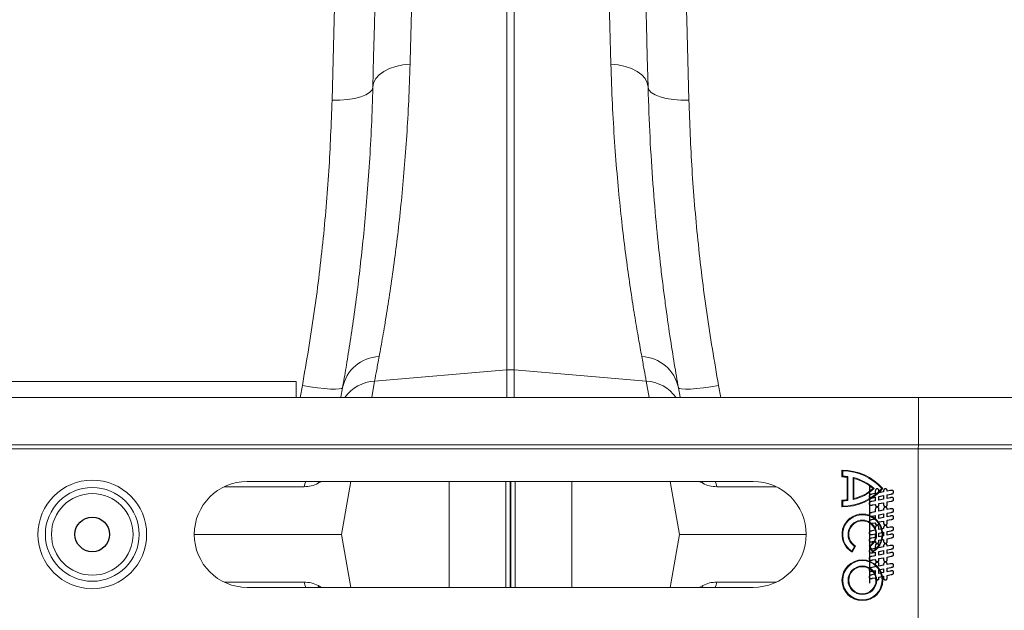
# Model space of a CAD drawing. Units: millimetres. Extents: x 13 to 203, y 13 to 269.
# Drawn here: x 138 to 148, y 194 to 199 of the extents above; entities that cross this region are included whole.
import ezdxf

# ---------------------------------------------------------------- set-up
doc = ezdxf.new("R2010")
doc.units = ezdxf.units.MM
doc.linetypes.add('CENTERX2', pattern=[20.32, 12.7, -2.54, 2.54, -2.54])

msp = doc.modelspace()

# ---------------------------------------------------------------- linework, layer by layer
at = {"color": 7, "linetype": 'Continuous', "lineweight": 15}
for p, q in [((142.80829519, 195.91630347), (142.80829519, 200.14733828)), ((142.87802071, 200.14733828), (142.87802071, 195.91630347)), ((141.51158661, 195.80622591), (142.80829519, 195.91630347)), ((144.17472929, 195.80622591), (142.87802071, 195.91630347)), ((136.74315781, 195.80166407), (140.74315876, 195.80166407)), ((140.74315876, 195.80166407), (140.74315876, 195.64547382)), ((146.84315771, 195.64547382), (106.65991992, 195.64547382)), ((146.84315771, 195.181664), (146.84315771, 195.64547382)), ((187.02639431, 195.64547382), (146.84315771, 195.64547382)), ((146.84176058, 195.141664), (106.65852279, 195.141664)), ((146.84315771, 195.181664), (106.65991992, 195.181664)), ((146.84176058, 195.141664), (146.84315771, 195.181664)), ((187.02499718, 195.141664), (146.84176058, 195.141664)), ((146.84176058, 195.141664), (146.84176058, 193.46166402)), ((187.02639431, 195.181664), (146.84315771, 195.181664)), ((146.09319538, 194.93224248), (146.093193, 194.86557577)), ((146.1002478, 194.92514167), (146.09319538, 194.93224248)), ((146.1002478, 194.92514167), (146.10024542, 194.87257592)), ((145.2231583, 194.82166402), (140.26315779, 194.82166402)), ((141.27855152, 194.82166402), (141.18686051, 194.30166401)), ((142.83919186, 194.82166402), (142.83919186, 193.781664)), ((142.84712404, 194.82166402), (142.84712404, 193.781664)), ((144.40776676, 194.82166402), (144.4994554, 194.30166401)), ((146.10024542, 194.87257592), (146.093193, 194.86557577)), ((146.14319176, 194.86288648), (146.14317745, 194.64045945)), ((146.15024418, 194.86917727), (146.14319176, 194.86288648)), ((146.15024418, 194.86917727), (146.15023226, 194.63416781)), ((146.20280594, 194.85976618), (146.20279164, 194.64357264)), ((146.20280594, 194.85976618), (146.20985836, 194.85075019)), ((146.20985836, 194.85075019), (146.20984644, 194.65258777)), ((146.40935988, 194.75165706), (146.39869064, 194.75165769)), ((146.48373217, 194.75165263), (146.49318546, 194.75165207)), ((146.09317869, 194.63777613), (146.09317393, 194.57110947)), ((146.10023112, 194.63077515), (146.09317869, 194.63777613)), ((146.10023112, 194.63077515), (146.10022873, 194.57820939)), ((146.15023226, 194.63416781), (146.14317745, 194.64045945)), ((146.20279164, 194.64357264), (146.20984644, 194.65258777)), ((146.10022873, 194.57820939), (146.09317393, 194.57110947)), ((141.18686051, 194.30166401), (139.74315733, 194.30166401)), ((141.27855152, 193.781664), (141.18686051, 194.30166401)), ((144.40776676, 193.781664), (144.4994554, 194.30166401)), ((145.74315876, 194.30166401), (144.4994554, 194.30166401)), ((146.19063229, 194.13821142), (146.21693939, 194.18377044)), ((146.19063229, 194.13821142), (146.1931476, 194.12846491)), ((146.1931476, 194.12846491), (146.22648567, 194.18619794)), ((146.21693939, 194.18377044), (146.22648567, 194.18619794)), ((146.36936278, 194.18376133), (146.35981888, 194.18618997)), ((146.35981888, 194.18618997), (146.39314741, 194.12845295)), ((146.36936278, 194.18376133), (146.39566511, 194.13819916)), ((146.39566511, 194.13819916), (146.39314741, 194.12845295)), ((140.26315779, 193.781664), (145.2231583, 193.781664))]:
    msp.add_line(p, q, dxfattribs=at)
at = {"color": 8, "linetype": 'Continuous', "lineweight": 15}
for p, q in [((142.80829519, 195.64547382), (142.80829519, 195.91630347)), ((142.87802071, 195.91630347), (142.87802071, 195.64547382)), ((141.51158661, 195.80622591), (141.48324103, 195.64547382)), ((144.20307488, 195.64547382), (144.17472929, 195.80622591)), ((140.78168005, 195.64547382), (140.80303282, 195.76273076)), ((144.88328308, 195.76273076), (144.90463585, 195.64547382)), ((140.95817656, 194.80284426), (140.99064917, 194.82166402)), ((140.95817656, 194.80284426), (140.95965475, 194.82166402)), ((142.24285454, 194.82166402), (142.24285454, 193.781664)), ((142.79797882, 194.82166402), (142.79797882, 193.781664)), ((142.88833708, 194.82166402), (142.88833708, 193.781664)), ((143.44346136, 194.82166402), (143.44346136, 193.781664)), ((144.69295353, 194.82166402), (144.72814173, 194.80284426)), ((144.72814173, 194.80284426), (144.72666115, 194.82166402)), ((140.03604979, 194.7694477), (140.82000822, 194.7694477)), ((144.86631006, 194.7694477), (145.45026631, 194.7694477)), ((140.03604979, 193.83388031), (140.82000822, 193.83388031)), ((140.95817656, 193.80048375), (140.99064917, 193.781664)), ((140.95817656, 193.80048375), (140.95965475, 193.781664)), ((144.69295353, 193.781664), (144.72814173, 193.80048375)), ((144.72814173, 193.80048375), (144.72666115, 193.781664)), ((144.86631006, 193.83388031), (145.45026631, 193.83388031))]:
    msp.add_line(p, q, dxfattribs=at)
at = {"color": 7, "linetype": 'CENTERX2'}
msp.add_line((146.36315819, 194.78166401), (146.36315819, 193.82166401), dxfattribs=at)
at = {"color": 7, "linetype": 'Continuous', "lineweight": 15, "flags": 128}
for points in [[(141.49394602, 198.69044341), (141.50184006, 198.99185605), (141.50996298, 199.30204786), (141.51830048, 199.6204362), (141.52683586, 199.94642533)], [(144.15948004, 199.94642533), (144.16801781, 199.6204362), (144.17635531, 199.30204786), (144.18447584, 198.99185605), (144.19236988, 198.69044341)], [(141.09408468, 198.56169738), (141.10478729, 198.9574901), (141.11533732, 199.34766985), (141.12572521, 199.73176576)], [(144.56059307, 199.73176576), (144.57097859, 199.34766985), (144.58152861, 198.9574901), (144.5922336, 198.56169738)], [(141.49394602, 198.69044341), (141.50178522, 198.73316414), (141.52278752, 198.77409853), (141.55624956, 198.81187178), (141.6010508, 198.84521551), (141.65568203, 198.87301005), (141.71830982, 198.8943214), (141.78683132, 198.90843458), (141.85894818, 198.91487486)], [(144.19236988, 198.69044341), (144.18453306, 198.73316414), (144.16352839, 198.77409853), (144.13006634, 198.81187178), (144.0852651, 198.84521551), (144.03063387, 198.87301005), (143.96800608, 198.8943214), (143.89948458, 198.90843458), (143.82737011, 198.91487486)], [(141.09408468, 198.56169738), (141.1716494, 198.56255628), (141.24626965, 198.56867112), (141.31510824, 198.57980944), (141.37554974, 198.59554805), (141.42530054, 198.61528881), (141.46247, 198.63828249), (141.48564428, 198.66365529), (141.49394602, 198.69044341)], [(144.5922336, 198.56169738), (144.5146665, 198.56255628), (144.44004625, 198.56867112), (144.37120766, 198.57980944), (144.31076616, 198.59554805), (144.26101536, 198.61528881), (144.2238459, 198.63828249), (144.20067162, 198.66365529), (144.19236988, 198.69044341)], [(140.80303282, 195.76273076), (140.87889761, 195.75043775), (140.95192284, 195.74039168), (141.01937861, 195.73296852), (141.0787353, 195.72844632), (141.12777323, 195.72699405), (141.16465897, 195.72866626), (141.18801207, 195.73340021), (141.19695515, 195.74101873)], [(141.18010849, 195.64547382), (141.18051619, 195.64778231), (141.19695515, 195.74101873)], [(144.48936075, 195.74101873), (144.49830383, 195.73340021), (144.52165693, 195.72866626), (144.55854267, 195.72699405), (144.60758061, 195.72844632), (144.66693968, 195.73296852), (144.73439306, 195.74039168), (144.80741829, 195.75043775), (144.88328308, 195.76273076)], [(144.48936075, 195.74101873), (144.5058021, 195.64778231), (144.50620741, 195.64547382)]]:
    msp.add_lwpolyline(points, dxfattribs=at)
at = {"color": 8, "linetype": 'Continuous', "lineweight": 15, "flags": 128}
for points in [[(140.82000822, 194.7694477), (140.82588762, 194.79638722), (140.83549351, 194.82166402)], [(144.86631006, 194.7694477), (144.86042828, 194.79638722), (144.85082478, 194.82166402)], [(140.82000822, 193.83388031), (140.82588762, 193.8069408), (140.83549351, 193.781664)], [(144.86631006, 193.83388031), (144.86042828, 193.8069408), (144.85082478, 193.781664)]]:
    msp.add_lwpolyline(points, dxfattribs=at)
at = {"color": 7, "linetype": 'Continuous', "flags": 128}
for points in [[(146.39137694, 194.59064834), (146.42015819, 194.59655463), (146.42015819, 194.59655463), (146.42053319, 194.59144526), (146.42142381, 194.58699213), (146.42287694, 194.58319526), (146.42484569, 194.58014838), (146.42733006, 194.57775776), (146.43033006, 194.57602338), (146.43384569, 194.57499213), (146.43792381, 194.57466401), (146.43792381, 194.57466401), (146.44176756, 194.57499213), (146.44523631, 194.57602338), (146.44837694, 194.57775776), (146.45109569, 194.58014838), (146.45329881, 194.58319526), (146.45489256, 194.58689838), (146.45583006, 194.59121088), (146.45615819, 194.59622651), (146.45615819, 194.59622651), (146.45615819, 194.60367963), (146.45615819, 194.60367963), (146.50115819, 194.61267963), (146.50115819, 194.61267963), (146.50115819, 194.59622651), (146.50115819, 194.59622651), (146.50148631, 194.59135151), (146.50247069, 194.58708588), (146.50411131, 194.58338276), (146.50640819, 194.58028901), (146.50917381, 194.57780463), (146.51222069, 194.57607026), (146.51559569, 194.57499213), (146.51925194, 194.57466401), (146.51925194, 194.57466401), (146.52309569, 194.57499213), (146.52651756, 194.57602338), (146.52956444, 194.57775776), (146.53223631, 194.58014838), (146.53439256, 194.58319526), (146.53593944, 194.58689838), (146.53683006, 194.59121088), (146.53715819, 194.59622651), (146.53715819, 194.59622651), (146.53715819, 194.61980463), (146.53715819, 194.61980463), (146.57442381, 194.62725776), (146.57442381, 194.62725776), (146.57892381, 194.62814838), (146.58286131, 194.62908588), (146.58633006, 194.63011713), (146.58928319, 194.63114838), (146.59181444, 194.63232026), (146.59397069, 194.63367963), (146.59584569, 194.63527338), (146.59739256, 194.63705463), (146.59861131, 194.63907026), (146.59945506, 194.64132026), (146.59997069, 194.64389838), (146.60015819, 194.64675776), (146.60015819, 194.64675776), (146.59987694, 194.65074213), (146.59903319, 194.65421088), (146.59758006, 194.65716401), (146.59561131, 194.65964838), (146.59317381, 194.66157026), (146.59040819, 194.66292963), (146.58731444, 194.66377338), (146.58389256, 194.66405463), (146.58389256, 194.66405463), (146.58328319, 194.66400776), (146.58225194, 194.66386713), (146.58079881, 194.66367963), (146.57897069, 194.66335151), (146.57667381, 194.66297651), (146.57400194, 194.66250776), (146.57095506, 194.66199213), (146.56743944, 194.66133588), (146.56743944, 194.66133588), (146.53715819, 194.65547651), (146.53715819, 194.65547651), (146.53715819, 194.69021088), (146.53715819, 194.69021088), (146.57423631, 194.69780463), (146.57423631, 194.69780463), (146.57826756, 194.69860151), (146.58187694, 194.69935151), (146.58506444, 194.70010151), (146.58787694, 194.70085151), (146.59036131, 194.70169526), (146.59261131, 194.70282026), (146.59472069, 194.70427338), (146.59659569, 194.70596088), (146.59814256, 194.70802338), (146.59926756, 194.71050776), (146.59992381, 194.71346088), (146.60015819, 194.71683588), (146.60015819, 194.71683588), (146.59987694, 194.72072651), (146.59908006, 194.72410151), (146.59772069, 194.72710151), (146.59579881, 194.72958588), (146.59340819, 194.73155463), (146.59068944, 194.73296088), (146.58754881, 194.73380463), (146.58403319, 194.73408588), (146.58403319, 194.73408588), (146.58070506, 194.73399213), (146.57747069, 194.73371088), (146.57428319, 194.73324213), (146.57123631, 194.73267963), (146.56879881, 194.73216401), (146.56743944, 194.73188276), (146.56743944, 194.73188276), (146.53715819, 194.72602338), (146.53715819, 194.72602338), (146.53678319, 194.73132026), (146.53584569, 194.73591401), (146.53439256, 194.73980463), (146.53237694, 194.74299213), (146.52989256, 194.74547651), (146.52679881, 194.74725776), (146.52318944, 194.74828901), (146.51906444, 194.74866401), (146.51906444, 194.74866401), (146.51522069, 194.74833588), (146.51175194, 194.74730463), (146.50870506, 194.74561713), (146.50608006, 194.74327338), (146.50392381, 194.74022651), (146.50237694, 194.73657026), (146.50148631, 194.73221088), (146.50115819, 194.72724213), (146.50115819, 194.72724213), (146.50115819, 194.71917963), (146.50115819, 194.71917963), (146.45615819, 194.70966401), (146.45615819, 194.70966401), (146.45615819, 194.72724213), (146.45615819, 194.72724213), (146.45583006, 194.73221088), (146.45484569, 194.73657026), (146.45325194, 194.74022651), (146.45100194, 194.74327338), (146.44823631, 194.74561713), (146.44514256, 194.74730463), (146.44172069, 194.74833588), (146.43792381, 194.74866401), (146.43792381, 194.74866401), (146.43412694, 194.74833588), (146.43075194, 194.74735151), (146.42770506, 194.74566401), (146.42508006, 194.74336713), (146.42292381, 194.74036713), (146.42137694, 194.73666401), (146.42048631, 194.73230463), (146.42015819, 194.72728901), (146.42015819, 194.72728901), (146.42015819, 194.70286713), (146.42015819, 194.70286713), (146.38476756, 194.69541401), (146.38476756, 194.69541401), (146.38078319, 194.69457026), (146.37726756, 194.69377338), (146.37426756, 194.69302338), (146.37173631, 194.69232026), (146.36948631, 194.69147651), (146.36737694, 194.69035151), (146.36545506, 194.68889838), (146.36362694, 194.68716401), (146.36212694, 194.68505463), (146.36100194, 194.68252338), (146.36039256, 194.67961713), (146.36015819, 194.67624213), (146.36015819, 194.67624213), (146.36043944, 194.67249213), (146.36123631, 194.66916401), (146.36259569, 194.66621088), (146.36447069, 194.66372651), (146.36676756, 194.66171088), (146.36943944, 194.66025776), (146.37239256, 194.65941401), (146.37567381, 194.65913276), (146.37567381, 194.65913276), (146.37904881, 194.65927338), (146.38275194, 194.65969526), (146.38687694, 194.66035151), (146.39137694, 194.66133588), (146.39137694, 194.66133588), (146.42015819, 194.66719526), (146.42015819, 194.66719526), (146.42015819, 194.63217963), (146.42015819, 194.63217963), (146.38476756, 194.62472651), (146.38476756, 194.62472651), (146.37867381, 194.62327338), (146.37351756, 194.62182026), (146.36925194, 194.62032026), (146.36592381, 194.61877338), (146.36339256, 194.61680463), (146.36161131, 194.61389838), (146.36053319, 194.61019526), (146.36015819, 194.60555463), (146.36015819, 194.60555463), (146.36043944, 194.60175776), (146.36123631, 194.59833588), (146.36259569, 194.59542963), (146.36447069, 194.59289838), (146.36676756, 194.59088276), (146.36943944, 194.58942963), (146.37239256, 194.58858588), (146.37567381, 194.58830463), (146.37567381, 194.58830463), (146.37942381, 194.58853901), (146.38364256, 194.58919526), (146.38776756, 194.58999213), (146.39137694, 194.59064838)], [(146.50115819, 194.68336709), (146.50115819, 194.64835151), (146.50115819, 194.64835151), (146.45615819, 194.63902338), (146.45615819, 194.63902338), (146.45615819, 194.67432026), (146.45615819, 194.67432026), (146.50115819, 194.68336713)], [(146.39137694, 194.41064834), (146.42015819, 194.41655463), (146.42015819, 194.41655463), (146.42053319, 194.41144526), (146.42142381, 194.40699213), (146.42287694, 194.40319526), (146.42484569, 194.40014838), (146.42733006, 194.39775776), (146.43033006, 194.39602338), (146.43384569, 194.39499213), (146.43792381, 194.39466401), (146.43792381, 194.39466401), (146.44176756, 194.39499213), (146.44523631, 194.39602338), (146.44837694, 194.39775776), (146.45109569, 194.40014838), (146.45329881, 194.40319526), (146.45489256, 194.40689838), (146.45583006, 194.41121088), (146.45615819, 194.41622651), (146.45615819, 194.41622651), (146.45615819, 194.42367963), (146.45615819, 194.42367963), (146.50115819, 194.43267963), (146.50115819, 194.43267963), (146.50115819, 194.41622651), (146.50115819, 194.41622651), (146.50148631, 194.41135151), (146.50247069, 194.40708588), (146.50411131, 194.40338276), (146.50640819, 194.40028901), (146.50917381, 194.39780463), (146.51222069, 194.39607026), (146.51559569, 194.39499213), (146.51925194, 194.39466401), (146.51925194, 194.39466401), (146.52309569, 194.39499213), (146.52651756, 194.39602338), (146.52956444, 194.39775776), (146.53223631, 194.40014838), (146.53439256, 194.40319526), (146.53593944, 194.40689838), (146.53683006, 194.41121088), (146.53715819, 194.41622651), (146.53715819, 194.41622651), (146.53715819, 194.43980463), (146.53715819, 194.43980463), (146.57442381, 194.44725776), (146.57442381, 194.44725776), (146.57892381, 194.44814838), (146.58286131, 194.44908588), (146.58633006, 194.45011713), (146.58928319, 194.45114838), (146.59181444, 194.45232026), (146.59397069, 194.45367963), (146.59584569, 194.45527338), (146.59739256, 194.45705463), (146.59861131, 194.45907026), (146.59945506, 194.46132026), (146.59997069, 194.46389838), (146.60015819, 194.46675776), (146.60015819, 194.46675776), (146.59987694, 194.47074213), (146.59903319, 194.47421088), (146.59758006, 194.47716401), (146.59561131, 194.47964838), (146.59317381, 194.48157026), (146.59040819, 194.48292963), (146.58731444, 194.48377338), (146.58389256, 194.48405463), (146.58389256, 194.48405463), (146.58328319, 194.48400776), (146.58225194, 194.48386713), (146.58079881, 194.48367963), (146.57897069, 194.48335151), (146.57667381, 194.48297651), (146.57400194, 194.48250776), (146.57095506, 194.48199213), (146.56743944, 194.48133588), (146.56743944, 194.48133588), (146.53715819, 194.47547651), (146.53715819, 194.47547651), (146.53715819, 194.51021088), (146.53715819, 194.51021088), (146.57423631, 194.51780463), (146.57423631, 194.51780463), (146.57826756, 194.51860151), (146.58187694, 194.51935151), (146.58506444, 194.52010151), (146.58787694, 194.52085151), (146.59036131, 194.52169526), (146.59261131, 194.52282026), (146.59472069, 194.52427338), (146.59659569, 194.52596088), (146.59814256, 194.52802338), (146.59926756, 194.53050776), (146.59992381, 194.53346088), (146.60015819, 194.53683588), (146.60015819, 194.53683588), (146.59987694, 194.54072651), (146.59908006, 194.54410151), (146.59772069, 194.54710151), (146.59579881, 194.54958588), (146.59340819, 194.55155463), (146.59068944, 194.55296088), (146.58754881, 194.55380463), (146.58403319, 194.55408588), (146.58403319, 194.55408588), (146.58070506, 194.55399213), (146.57747069, 194.55371088), (146.57428319, 194.55324213), (146.57123631, 194.55267963), (146.56879881, 194.55216401), (146.56743944, 194.55188276), (146.56743944, 194.55188276), (146.53715819, 194.54602338), (146.53715819, 194.54602338), (146.53678319, 194.55132026), (146.53584569, 194.55591401), (146.53439256, 194.55980463), (146.53237694, 194.56299213), (146.52989256, 194.56547651), (146.52679881, 194.56725776), (146.52318944, 194.56828901), (146.51906444, 194.56866401), (146.51906444, 194.56866401), (146.51522069, 194.56833588), (146.51175194, 194.56730463), (146.50870506, 194.56561713), (146.50608006, 194.56327338), (146.50392381, 194.56022651), (146.50237694, 194.55657026), (146.50148631, 194.55221088), (146.50115819, 194.54724213), (146.50115819, 194.54724213), (146.50115819, 194.53917963), (146.50115819, 194.53917963), (146.45615819, 194.52966401), (146.45615819, 194.52966401), (146.45615819, 194.54724213), (146.45615819, 194.54724213), (146.45583006, 194.55221088), (146.45484569, 194.55657026), (146.45325194, 194.56022651), (146.45100194, 194.56327338), (146.44823631, 194.56561713), (146.44514256, 194.56730463), (146.44172069, 194.56833588), (146.43792381, 194.56866401), (146.43792381, 194.56866401), (146.43412694, 194.56833588), (146.43075194, 194.56735151), (146.42770506, 194.56566401), (146.42508006, 194.56336713), (146.42292381, 194.56036713), (146.42137694, 194.55666401), (146.42048631, 194.55230463), (146.42015819, 194.54728901), (146.42015819, 194.54728901), (146.42015819, 194.52286713), (146.42015819, 194.52286713), (146.38476756, 194.51541401), (146.38476756, 194.51541401), (146.38078319, 194.51457026), (146.37726756, 194.51377338), (146.37426756, 194.51302338), (146.37173631, 194.51232026), (146.36948631, 194.51147651), (146.36737694, 194.51035151), (146.36545506, 194.50889838), (146.36362694, 194.50716401), (146.36212694, 194.50505463), (146.36100194, 194.50252338), (146.36039256, 194.49961713), (146.36015819, 194.49624213), (146.36015819, 194.49624213), (146.36043944, 194.49249213), (146.36123631, 194.48916401), (146.36259569, 194.48621088), (146.36447069, 194.48372651), (146.36676756, 194.48171088), (146.36943944, 194.48025776), (146.37239256, 194.47941401), (146.37567381, 194.47913276), (146.37567381, 194.47913276), (146.37904881, 194.47927338), (146.38275194, 194.47969526), (146.38687694, 194.48035151), (146.39137694, 194.48133588), (146.39137694, 194.48133588), (146.42015819, 194.48719526), (146.42015819, 194.48719526), (146.42015819, 194.45217963), (146.42015819, 194.45217963), (146.38476756, 194.44472651), (146.38476756, 194.44472651), (146.37867381, 194.44327338), (146.37351756, 194.44182026), (146.36925194, 194.44032026), (146.36592381, 194.43877338), (146.36339256, 194.43680463), (146.36161131, 194.43389838), (146.36053319, 194.43019526), (146.36015819, 194.42555463), (146.36015819, 194.42555463), (146.36043944, 194.42175776), (146.36123631, 194.41833588), (146.36259569, 194.41542963), (146.36447069, 194.41289838), (146.36676756, 194.41088276), (146.36943944, 194.40942963), (146.37239256, 194.40858588), (146.37567381, 194.40830463), (146.37567381, 194.40830463), (146.37942381, 194.40853901), (146.38364256, 194.40919526), (146.38776756, 194.40999213), (146.39137694, 194.41064838)], [(146.50115819, 194.50336702), (146.50115819, 194.46835151), (146.50115819, 194.46835151), (146.45615819, 194.45902338), (146.45615819, 194.45902338), (146.45615819, 194.49432026), (146.45615819, 194.49432026), (146.50115819, 194.50336713)], [(146.39137694, 194.23064839), (146.42015819, 194.23655463), (146.42015819, 194.23655463), (146.42053319, 194.23144526), (146.42142381, 194.22699213), (146.42287694, 194.22319526), (146.42484569, 194.22014838), (146.42733006, 194.21775776), (146.43033006, 194.21602338), (146.43384569, 194.21499213), (146.43792381, 194.21466401), (146.43792381, 194.21466401), (146.44176756, 194.21499213), (146.44523631, 194.21602338), (146.44837694, 194.21775776), (146.45109569, 194.22014838), (146.45329881, 194.22319526), (146.45489256, 194.22689838), (146.45583006, 194.23121088), (146.45615819, 194.23622651), (146.45615819, 194.23622651), (146.45615819, 194.24367963), (146.45615819, 194.24367963), (146.50115819, 194.25267963), (146.50115819, 194.25267963), (146.50115819, 194.23622651), (146.50115819, 194.23622651), (146.50148631, 194.23135151), (146.50247069, 194.22708588), (146.50411131, 194.22338276), (146.50640819, 194.22028901), (146.50917381, 194.21780463), (146.51222069, 194.21607026), (146.51559569, 194.21499213), (146.51925194, 194.21466401), (146.51925194, 194.21466401), (146.52309569, 194.21499213), (146.52651756, 194.21602338), (146.52956444, 194.21775776), (146.53223631, 194.22014838), (146.53439256, 194.22319526), (146.53593944, 194.22689838), (146.53683006, 194.23121088), (146.53715819, 194.23622651), (146.53715819, 194.23622651), (146.53715819, 194.25980463), (146.53715819, 194.25980463), (146.57442381, 194.26725776), (146.57442381, 194.26725776), (146.57892381, 194.26814838), (146.58286131, 194.26908588), (146.58633006, 194.27011713), (146.58928319, 194.27114838), (146.59181444, 194.27232026), (146.59397069, 194.27367963), (146.59584569, 194.27527338), (146.59739256, 194.27705463), (146.59861131, 194.27907026), (146.59945506, 194.28132026), (146.59997069, 194.28389838), (146.60015819, 194.28675776), (146.60015819, 194.28675776), (146.59987694, 194.29074213), (146.59903319, 194.29421088), (146.59758006, 194.29716401), (146.59561131, 194.29964838), (146.59317381, 194.30157026), (146.59040819, 194.30292963), (146.58731444, 194.30377338), (146.58389256, 194.30405463), (146.58389256, 194.30405463), (146.58328319, 194.30400776), (146.58225194, 194.30386713), (146.58079881, 194.30367963), (146.57897069, 194.30335151), (146.57667381, 194.30297651), (146.57400194, 194.30250776), (146.57095506, 194.30199213), (146.56743944, 194.30133588), (146.56743944, 194.30133588), (146.53715819, 194.29547651), (146.53715819, 194.29547651), (146.53715819, 194.33021088), (146.53715819, 194.33021088), (146.57423631, 194.33780463), (146.57423631, 194.33780463), (146.57826756, 194.33860151), (146.58187694, 194.33935151), (146.58506444, 194.34010151), (146.58787694, 194.34085151), (146.59036131, 194.34169526), (146.59261131, 194.34282026), (146.59472069, 194.34427338), (146.59659569, 194.34596088), (146.59814256, 194.34802338), (146.59926756, 194.35050776), (146.59992381, 194.35346088), (146.60015819, 194.35683588), (146.60015819, 194.35683588), (146.59987694, 194.36072651), (146.59908006, 194.36410151), (146.59772069, 194.36710151), (146.59579881, 194.36958588), (146.59340819, 194.37155463), (146.59068944, 194.37296088), (146.58754881, 194.37380463), (146.58403319, 194.37408588), (146.58403319, 194.37408588), (146.58070506, 194.37399213), (146.57747069, 194.37371088), (146.57428319, 194.37324213), (146.57123631, 194.37267963), (146.56879881, 194.37216401), (146.56743944, 194.37188276), (146.56743944, 194.37188276), (146.53715819, 194.36602338), (146.53715819, 194.36602338), (146.53678319, 194.37132026), (146.53584569, 194.37591401), (146.53439256, 194.37980463), (146.53237694, 194.38299213), (146.52989256, 194.38547651), (146.52679881, 194.38725776), (146.52318944, 194.38828901), (146.51906444, 194.38866401), (146.51906444, 194.38866401), (146.51522069, 194.38833588), (146.51175194, 194.38730463), (146.50870506, 194.38561713), (146.50608006, 194.38327338), (146.50392381, 194.38022651), (146.50237694, 194.37657026), (146.50148631, 194.37221088), (146.50115819, 194.36724213), (146.50115819, 194.36724213), (146.50115819, 194.35917963), (146.50115819, 194.35917963), (146.45615819, 194.34966401), (146.45615819, 194.34966401), (146.45615819, 194.36724213), (146.45615819, 194.36724213), (146.45583006, 194.37221088), (146.45484569, 194.37657026), (146.45325194, 194.38022651), (146.45100194, 194.38327338), (146.44823631, 194.38561713), (146.44514256, 194.38730463), (146.44172069, 194.38833588), (146.43792381, 194.38866401), (146.43792381, 194.38866401), (146.43412694, 194.38833588), (146.43075194, 194.38735151), (146.42770506, 194.38566401), (146.42508006, 194.38336713), (146.42292381, 194.38036713), (146.42137694, 194.37666401), (146.42048631, 194.37230463), (146.42015819, 194.36728901), (146.42015819, 194.36728901), (146.42015819, 194.34286713), (146.42015819, 194.34286713), (146.38476756, 194.33541401), (146.38476756, 194.33541401), (146.38078319, 194.33457026), (146.37726756, 194.33377338), (146.37426756, 194.33302338), (146.37173631, 194.33232026), (146.36948631, 194.33147651), (146.36737694, 194.33035151), (146.36545506, 194.32889838), (146.36362694, 194.32716401), (146.36212694, 194.32505463), (146.36100194, 194.32252338), (146.36039256, 194.31961713), (146.36015819, 194.31624213), (146.36015819, 194.31624213), (146.36043944, 194.31249213), (146.36123631, 194.30916401), (146.36259569, 194.30621088), (146.36447069, 194.30372651), (146.36676756, 194.30171088), (146.36943944, 194.30025776), (146.37239256, 194.29941401), (146.37567381, 194.29913276), (146.37567381, 194.29913276), (146.37904881, 194.29927338), (146.38275194, 194.29969526), (146.38687694, 194.30035151), (146.39137694, 194.30133588), (146.39137694, 194.30133588), (146.42015819, 194.30719526), (146.42015819, 194.30719526), (146.42015819, 194.27217963), (146.42015819, 194.27217963), (146.38476756, 194.26472651), (146.38476756, 194.26472651), (146.37867381, 194.26327338), (146.37351756, 194.26182026), (146.36925194, 194.26032026), (146.36592381, 194.25877338), (146.36339256, 194.25680463), (146.36161131, 194.25389838), (146.36053319, 194.25019526), (146.36015819, 194.24555463), (146.36015819, 194.24555463), (146.36043944, 194.24175776), (146.36123631, 194.23833588), (146.36259569, 194.23542963), (146.36447069, 194.23289838), (146.36676756, 194.23088276), (146.36943944, 194.22942963), (146.37239256, 194.22858588), (146.37567381, 194.22830463), (146.37567381, 194.22830463), (146.37942381, 194.22853901), (146.38364256, 194.22919526), (146.38776756, 194.22999213), (146.39137694, 194.23064838)], [(146.50115819, 194.32336712), (146.50115819, 194.28835151), (146.50115819, 194.28835151), (146.45615819, 194.27902338), (146.45615819, 194.27902338), (146.45615819, 194.31432026), (146.45615819, 194.31432026), (146.50115819, 194.32336713)], [(146.39137694, 194.05064843), (146.42015819, 194.05655463), (146.42015819, 194.05655463), (146.42053319, 194.05144526), (146.42142381, 194.04699213), (146.42287694, 194.04319526), (146.42484569, 194.04014838), (146.42733006, 194.03775776), (146.43033006, 194.03602338), (146.43384569, 194.03499213), (146.43792381, 194.03466401), (146.43792381, 194.03466401), (146.44176756, 194.03499213), (146.44523631, 194.03602338), (146.44837694, 194.03775776), (146.45109569, 194.04014838), (146.45329881, 194.04319526), (146.45489256, 194.04689838), (146.45583006, 194.05121088), (146.45615819, 194.05622651), (146.45615819, 194.05622651), (146.45615819, 194.06367963), (146.45615819, 194.06367963), (146.50115819, 194.07267963), (146.50115819, 194.07267963), (146.50115819, 194.05622651), (146.50115819, 194.05622651), (146.50148631, 194.05135151), (146.50247069, 194.04708588), (146.50411131, 194.04338276), (146.50640819, 194.04028901), (146.50917381, 194.03780463), (146.51222069, 194.03607026), (146.51559569, 194.03499213), (146.51925194, 194.03466401), (146.51925194, 194.03466401), (146.52309569, 194.03499213), (146.52651756, 194.03602338), (146.52956444, 194.03775776), (146.53223631, 194.04014838), (146.53439256, 194.04319526), (146.53593944, 194.04689838), (146.53683006, 194.05121088), (146.53715819, 194.05622651), (146.53715819, 194.05622651), (146.53715819, 194.07980463), (146.53715819, 194.07980463), (146.57442381, 194.08725776), (146.57442381, 194.08725776), (146.57892381, 194.08814838), (146.58286131, 194.08908588), (146.58633006, 194.09011713), (146.58928319, 194.09114838), (146.59181444, 194.09232026), (146.59397069, 194.09367963), (146.59584569, 194.09527338), (146.59739256, 194.09705463), (146.59861131, 194.09907026), (146.59945506, 194.10132026), (146.59997069, 194.10389838), (146.60015819, 194.10675776), (146.60015819, 194.10675776), (146.59987694, 194.11074213), (146.59903319, 194.11421088), (146.59758006, 194.11716401), (146.59561131, 194.11964838), (146.59317381, 194.12157026), (146.59040819, 194.12292963), (146.58731444, 194.12377338), (146.58389256, 194.12405463), (146.58389256, 194.12405463), (146.58328319, 194.12400776), (146.58225194, 194.12386713), (146.58079881, 194.12367963), (146.57897069, 194.12335151), (146.57667381, 194.12297651), (146.57400194, 194.12250776), (146.57095506, 194.12199213), (146.56743944, 194.12133588), (146.56743944, 194.12133588), (146.53715819, 194.11547651), (146.53715819, 194.11547651), (146.53715819, 194.15021088), (146.53715819, 194.15021088), (146.57423631, 194.15780463), (146.57423631, 194.15780463), (146.57826756, 194.15860151), (146.58187694, 194.15935151), (146.58506444, 194.16010151), (146.58787694, 194.16085151), (146.59036131, 194.16169526), (146.59261131, 194.16282026), (146.59472069, 194.16427338), (146.59659569, 194.16596088), (146.59814256, 194.16802338), (146.59926756, 194.17050776), (146.59992381, 194.17346088), (146.60015819, 194.17683588), (146.60015819, 194.17683588), (146.59987694, 194.18072651), (146.59908006, 194.18410151), (146.59772069, 194.18710151), (146.59579881, 194.18958588), (146.59340819, 194.19155463), (146.59068944, 194.19296088), (146.58754881, 194.19380463), (146.58403319, 194.19408588), (146.58403319, 194.19408588), (146.58070506, 194.19399213), (146.57747069, 194.19371088), (146.57428319, 194.19324213), (146.57123631, 194.19267963), (146.56879881, 194.19216401), (146.56743944, 194.19188276), (146.56743944, 194.19188276), (146.53715819, 194.18602338), (146.53715819, 194.18602338), (146.53678319, 194.19132026), (146.53584569, 194.19591401), (146.53439256, 194.19980463), (146.53237694, 194.20299213), (146.52989256, 194.20547651), (146.52679881, 194.20725776), (146.52318944, 194.20828901), (146.51906444, 194.20866401), (146.51906444, 194.20866401), (146.51522069, 194.20833588), (146.51175194, 194.20730463), (146.50870506, 194.20561713), (146.50608006, 194.20327338), (146.50392381, 194.20022651), (146.50237694, 194.19657026), (146.50148631, 194.19221088), (146.50115819, 194.18724213), (146.50115819, 194.18724213), (146.50115819, 194.17917963), (146.50115819, 194.17917963), (146.45615819, 194.16966401), (146.45615819, 194.16966401), (146.45615819, 194.18724213), (146.45615819, 194.18724213), (146.45583006, 194.19221088), (146.45484569, 194.19657026), (146.45325194, 194.20022651), (146.45100194, 194.20327338), (146.44823631, 194.20561713), (146.44514256, 194.20730463), (146.44172069, 194.20833588), (146.43792381, 194.20866401), (146.43792381, 194.20866401), (146.43412694, 194.20833588), (146.43075194, 194.20735151), (146.42770506, 194.20566401), (146.42508006, 194.20336713), (146.42292381, 194.20036713), (146.42137694, 194.19666401), (146.42048631, 194.19230463), (146.42015819, 194.18728901), (146.42015819, 194.18728901), (146.42015819, 194.16286713), (146.42015819, 194.16286713), (146.38476756, 194.15541401), (146.38476756, 194.15541401), (146.38078319, 194.15457026), (146.37726756, 194.15377338), (146.37426756, 194.15302338), (146.37173631, 194.15232026), (146.36948631, 194.15147651), (146.36737694, 194.15035151), (146.36545506, 194.14889838), (146.36362694, 194.14716401), (146.36212694, 194.14505463), (146.36100194, 194.14252338), (146.36039256, 194.13961713), (146.36015819, 194.13624213), (146.36015819, 194.13624213), (146.36043944, 194.13249213), (146.36123631, 194.12916401), (146.36259569, 194.12621088), (146.36447069, 194.12372651), (146.36676756, 194.12171088), (146.36943944, 194.12025776), (146.37239256, 194.11941401), (146.37567381, 194.11913276), (146.37567381, 194.11913276), (146.37904881, 194.11927338), (146.38275194, 194.11969526), (146.38687694, 194.12035151), (146.39137694, 194.12133588), (146.39137694, 194.12133588), (146.42015819, 194.12719526), (146.42015819, 194.12719526), (146.42015819, 194.09217963), (146.42015819, 194.09217963), (146.38476756, 194.08472651), (146.38476756, 194.08472651), (146.37867381, 194.08327338), (146.37351756, 194.08182026), (146.36925194, 194.08032026), (146.36592381, 194.07877338), (146.36339256, 194.07680463), (146.36161131, 194.07389838), (146.36053319, 194.07019526), (146.36015819, 194.06555463), (146.36015819, 194.06555463), (146.36043944, 194.06175776), (146.36123631, 194.05833588), (146.36259569, 194.05542963), (146.36447069, 194.05289838), (146.36676756, 194.05088276), (146.36943944, 194.04942963), (146.37239256, 194.04858588), (146.37567381, 194.04830463), (146.37567381, 194.04830463), (146.37942381, 194.04853901), (146.38364256, 194.04919526), (146.38776756, 194.04999213), (146.39137694, 194.05064838)], [(146.50115819, 194.14336718), (146.50115819, 194.10835151), (146.50115819, 194.10835151), (146.45615819, 194.09902338), (146.45615819, 194.09902338), (146.45615819, 194.13432026), (146.45615819, 194.13432026), (146.50115819, 194.14336713)], [(146.39137694, 193.87064852), (146.42015819, 193.87655463), (146.42015819, 193.87655463), (146.42053319, 193.87144526), (146.42142381, 193.86699213), (146.42287694, 193.86319526), (146.42484569, 193.86014838), (146.42733006, 193.85775776), (146.43033006, 193.85602338), (146.43384569, 193.85499213), (146.43792381, 193.85466401), (146.43792381, 193.85466401), (146.44176756, 193.85499213), (146.44523631, 193.85602338), (146.44837694, 193.85775776), (146.45109569, 193.86014838), (146.45329881, 193.86319526), (146.45489256, 193.86689838), (146.45583006, 193.87121088), (146.45615819, 193.87622651), (146.45615819, 193.87622651), (146.45615819, 193.88367963), (146.45615819, 193.88367963), (146.50115819, 193.89267963), (146.50115819, 193.89267963), (146.50115819, 193.87622651), (146.50115819, 193.87622651), (146.50148631, 193.87135151), (146.50247069, 193.86708588), (146.50411131, 193.86338276), (146.50640819, 193.86028901), (146.50917381, 193.85780463), (146.51222069, 193.85607026), (146.51559569, 193.85499213), (146.51925194, 193.85466401), (146.51925194, 193.85466401), (146.52309569, 193.85499213), (146.52651756, 193.85602338), (146.52956444, 193.85775776), (146.53223631, 193.86014838), (146.53439256, 193.86319526), (146.53593944, 193.86689838), (146.53683006, 193.87121088), (146.53715819, 193.87622651), (146.53715819, 193.87622651), (146.53715819, 193.89980463), (146.53715819, 193.89980463), (146.57442381, 193.90725776), (146.57442381, 193.90725776), (146.57892381, 193.90814838), (146.58286131, 193.90908588), (146.58633006, 193.91011713), (146.58928319, 193.91114838), (146.59181444, 193.91232026), (146.59397069, 193.91367963), (146.59584569, 193.91527338), (146.59739256, 193.91705463), (146.59861131, 193.91907026), (146.59945506, 193.92132026), (146.59997069, 193.92389838), (146.60015819, 193.92675776), (146.60015819, 193.92675776), (146.59987694, 193.93074213), (146.59903319, 193.93421088), (146.59758006, 193.93716401), (146.59561131, 193.93964838), (146.59317381, 193.94157026), (146.59040819, 193.94292963), (146.58731444, 193.94377338), (146.58389256, 193.94405463), (146.58389256, 193.94405463), (146.58328319, 193.94400776), (146.58225194, 193.94386713), (146.58079881, 193.94367963), (146.57897069, 193.94335151), (146.57667381, 193.94297651), (146.57400194, 193.94250776), (146.57095506, 193.94199213), (146.56743944, 193.94133588), (146.56743944, 193.94133588), (146.53715819, 193.93547651), (146.53715819, 193.93547651), (146.53715819, 193.97021088), (146.53715819, 193.97021088), (146.57423631, 193.97780463), (146.57423631, 193.97780463), (146.57826756, 193.97860151), (146.58187694, 193.97935151), (146.58506444, 193.98010151), (146.58787694, 193.98085151), (146.59036131, 193.98169526), (146.59261131, 193.98282026), (146.59472069, 193.98427338), (146.59659569, 193.98596088), (146.59814256, 193.98802338), (146.59926756, 193.99050776), (146.59992381, 193.99346088), (146.60015819, 193.99683588), (146.60015819, 193.99683588), (146.59987694, 194.00072651), (146.59908006, 194.00410151), (146.59772069, 194.00710151), (146.59579881, 194.00958588), (146.59340819, 194.01155463), (146.59068944, 194.01296088), (146.58754881, 194.01380463), (146.58403319, 194.01408588), (146.58403319, 194.01408588), (146.58070506, 194.01399213), (146.57747069, 194.01371088), (146.57428319, 194.01324213), (146.57123631, 194.01267963), (146.56879881, 194.01216401), (146.56743944, 194.01188276), (146.56743944, 194.01188276), (146.53715819, 194.00602338), (146.53715819, 194.00602338), (146.53678319, 194.01132026), (146.53584569, 194.01591401), (146.53439256, 194.01980463), (146.53237694, 194.02299213), (146.52989256, 194.02547651), (146.52679881, 194.02725776), (146.52318944, 194.02828901), (146.51906444, 194.02866401), (146.51906444, 194.02866401), (146.51522069, 194.02833588), (146.51175194, 194.02730463), (146.50870506, 194.02561713), (146.50608006, 194.02327338), (146.50392381, 194.02022651), (146.50237694, 194.01657026), (146.50148631, 194.01221088), (146.50115819, 194.00724213), (146.50115819, 194.00724213), (146.50115819, 193.99917963), (146.50115819, 193.99917963), (146.45615819, 193.98966401), (146.45615819, 193.98966401), (146.45615819, 194.00724213), (146.45615819, 194.00724213), (146.45583006, 194.01221088), (146.45484569, 194.01657026), (146.45325194, 194.02022651), (146.45100194, 194.02327338), (146.44823631, 194.02561713), (146.44514256, 194.02730463), (146.44172069, 194.02833588), (146.43792381, 194.02866401), (146.43792381, 194.02866401), (146.43412694, 194.02833588), (146.43075194, 194.02735151), (146.42770506, 194.02566401), (146.42508006, 194.02336713), (146.42292381, 194.02036713), (146.42137694, 194.01666401), (146.42048631, 194.01230463), (146.42015819, 194.00728901), (146.42015819, 194.00728901), (146.42015819, 193.98286713), (146.42015819, 193.98286713), (146.38476756, 193.97541401), (146.38476756, 193.97541401), (146.38078319, 193.97457026), (146.37726756, 193.97377338), (146.37426756, 193.97302338), (146.37173631, 193.97232026), (146.36948631, 193.97147651), (146.36737694, 193.97035151), (146.36545506, 193.96889838), (146.36362694, 193.96716401), (146.36212694, 193.96505463), (146.36100194, 193.96252338), (146.36039256, 193.95961713), (146.36015819, 193.95624213), (146.36015819, 193.95624213), (146.36043944, 193.95249213), (146.36123631, 193.94916401), (146.36259569, 193.94621088), (146.36447069, 193.94372651), (146.36676756, 193.94171088), (146.36943944, 193.94025776), (146.37239256, 193.93941401), (146.37567381, 193.93913276), (146.37567381, 193.93913276), (146.37904881, 193.93927338), (146.38275194, 193.93969526), (146.38687694, 193.94035151), (146.39137694, 193.94133588), (146.39137694, 193.94133588), (146.42015819, 193.94719526), (146.42015819, 193.94719526), (146.42015819, 193.91217963), (146.42015819, 193.91217963), (146.38476756, 193.90472651), (146.38476756, 193.90472651), (146.37867381, 193.90327338), (146.37351756, 193.90182026), (146.36925194, 193.90032026), (146.36592381, 193.89877338), (146.36339256, 193.89680463), (146.36161131, 193.89389838), (146.36053319, 193.89019526), (146.36015819, 193.88555463), (146.36015819, 193.88555463), (146.36043944, 193.88175776), (146.36123631, 193.87833588), (146.36259569, 193.87542963), (146.36447069, 193.87289838), (146.36676756, 193.87088276), (146.36943944, 193.86942963), (146.37239256, 193.86858588), (146.37567381, 193.86830463), (146.37567381, 193.86830463), (146.37942381, 193.86853901), (146.38364256, 193.86919526), (146.38776756, 193.86999213), (146.39137694, 193.87064838)], [(146.50115819, 193.96336742), (146.50115819, 193.92835151), (146.50115819, 193.92835151), (146.45615819, 193.91902338), (146.45615819, 193.91902338), (146.45615819, 193.95432026), (146.45615819, 193.95432026), (146.50115819, 193.96336713)]]:
    msp.add_lwpolyline(points, dxfattribs=at)
at = {"color": 7, "linetype": 'Continuous', "lineweight": 15}
for centre, radius in [((138.74315819, 194.30166401), 0.53279405), ((138.74315819, 194.30166401), 0.46), ((138.74315819, 194.30166401), 0.4), ((146.2931313, 193.85166401), 0.2), ((146.2931313, 193.85166401), 0.19294692), ((146.2931313, 193.85166401), 0.14038641), ((146.2931313, 193.85166401), 0.13333333)]:
    msp.add_circle(centre, radius, dxfattribs=at)
at = {"color": 7, "linetype": 'Continuous'}
msp.add_circle((138.74315819, 194.30166401), 0.17, dxfattribs=at)
at = {"color": 7, "linetype": 'Continuous', "lineweight": 15}
for centre, radius, start, end in [((141.56999505, 195.66640942), 0.3804278, 92.105854863, 168.689871298), ((144.11632086, 195.66640942), 0.3804278, 11.310128702, 87.894145137), ((142.84315795, 195.50556733), 0.41221303, 85.148436221, 94.851563779), ((146.093164, 194.39890912), 0.53333333, 41.406198509, 89.9965764), ((146.093164, 194.39890912), 0.52628025, 42.086973733, 89.228689387), ((140.26315819, 194.30166401), 0.52, 90, 270), ((145.22315819, 194.30166401), 0.52, 270, 90), ((146.093164, 194.39890912), 0.46666666, 83.845936572, 89.9965764), ((146.093164, 194.39890912), 0.47371974, 83.079289902, 89.14348423), ((146.093164, 194.39890912), 0.47371974, 48.127693525, 76.617708515), ((146.093164, 194.39890912), 0.46666666, 49.10318175, 75.519064214), ((146.09320616, 195.1044428), 0.53333333, 269.9965764, 318.58695429), ((146.09320616, 195.1044428), 0.52628025, 270.764463412, 317.906179066), ((146.09320616, 195.1044428), 0.47371974, 283.375444285, 311.865459274), ((146.09320616, 195.1044428), 0.46666666, 284.474088585, 310.889971049), ((146.09320616, 195.1044428), 0.46666666, 269.9965764, 276.147216227), ((146.09320616, 195.1044428), 0.47371974, 270.849668569, 276.913862897), ((146.29315819, 194.30166401), 0.2, 299.9965764, 239.9965764), ((146.29315819, 194.30166401), 0.19294692, 302.091462, 237.901690799), ((146.29315819, 194.30166401), 0.14038641, 302.876355598, 237.116797201), ((146.29315819, 194.30166401), 0.13333333, 299.9965764, 239.9965764)]:
    msp.add_arc(centre, radius, start, end, dxfattribs=at)
at = {"color": 8, "linetype": 'Continuous', "lineweight": 15}
for centre, radius, start, end in [((141.53858183, 195.41063852), 0.3965074, 93.903860333, 143.682482668), ((144.14775027, 195.410668), 0.39647689, 36.315471766, 86.098185233)]:
    msp.add_arc(centre, radius, start, end, dxfattribs=at)
at = {"color": 7, "linetype": 'Continuous', "lineweight": 15}
for points, knots in [([(141.89183563, 200.11192955), (141.8885702, 199.993054), (141.88203129, 199.75500996), (141.87096125, 199.3521297), (141.86344599, 199.07858752), (141.85894818, 198.91487486)], [0, 0, 0, 0, 0.2859802906, 0.5726653113, 1, 1, 1, 1]), ([(143.82737011, 198.91487486), (143.82437436, 199.02391078), (143.81837546, 199.24225135), (143.80747493, 199.63892975), (143.7993456, 199.93483369), (143.79448027, 200.11192955)], [0, 0, 0, 0, 0.2859804184, 0.5726656619, 1, 1, 1, 1]), ([(141.85894818, 198.91487486), (141.85494949, 198.79469883), (141.84694895, 198.55425123), (141.82725561, 198.21322112), (141.80289591, 197.8846893), (141.77402987, 197.57176349), (141.74181029, 197.27555026), (141.70621271, 196.98967654), (141.66816806, 196.71801735), (141.62880486, 196.46395847), (141.59051637, 196.23602363), (141.56751601, 196.10972774), (141.55601591, 196.0465803)], [0, 0, 0, 0, 0.0933329219, 0.1867400345, 0.2800749315, 0.3761382072, 0.4722797457, 0.5683431941, 0.6753641637, 0.7823839997, 0.8911928595, 1, 1, 1, 1]), ([(144.13029999, 196.0465803), (144.11992881, 196.10345508), (144.0991864, 196.21720498), (144.06453315, 196.42141662), (144.02841141, 196.65001776), (143.99171038, 196.90402859), (143.9557939, 197.18078447), (143.92180864, 197.47903282), (143.89040939, 197.80196469), (143.86315871, 198.14993251), (143.84070783, 198.52060562), (143.8318146, 198.78349357), (143.82737011, 198.91487486)], [0, 0, 0, 0, 0.0984642049, 0.1969289776, 0.2967898563, 0.3966514446, 0.4955585081, 0.5945505467, 0.6934572812, 0.7956076732, 0.8978525673, 1, 1, 1, 1]), ([(141.19695515, 195.74101873), (141.20802053, 195.80470048), (141.2301514, 195.93206459), (141.26739139, 196.16408269), (141.30620041, 196.42600818), (141.34360429, 196.70579956), (141.37807063, 196.99557952), (141.4088286, 197.29015519), (141.43709121, 197.60723188), (141.46156756, 197.9471461), (141.48174217, 198.30779549), (141.48987922, 198.5629303), (141.49394602, 198.69044341)], [0, 0, 0, 0, 0.1073524564, 0.2147059495, 0.3238181763, 0.4329308662, 0.5260718475, 0.6192830629, 0.7124228312, 0.8082568271, 0.9041692177, 1, 1, 1, 1]), ([(144.19236967, 198.69044335), (144.20126523, 198.35073561), (144.21814769, 198.03453263), (144.26158458, 197.44653905), (144.28816591, 197.17475836), (144.32406187, 196.86311663), (144.33137557, 196.80219991), (144.34248612, 196.71297115), (144.34621298, 196.68358605), (144.35370309, 196.62553757), (144.35746594, 196.59687834), (144.37627638, 196.45590986), (144.3913645, 196.35014692), (144.43579117, 196.05354919), (144.4642755, 195.88328635), (144.48936109, 195.74101891)], [0, 0, 0, 0, 0.25, 0.25, 0.5, 0.5, 0.5625, 0.5625, 0.59375, 0.59375, 0.625, 0.625, 0.75, 0.75, 1, 1, 1, 1]), ([(140.80303282, 195.76273076), (140.84296372, 195.99685963), (140.92282539, 196.46511652), (141.00731848, 197.16850496), (141.06799358, 197.8703082), (141.0853876, 198.33123311), (141.09408468, 198.56169738)], [0, 0, 0, 0, 0.2475258616, 0.4950508285, 0.7475234327, 1, 1, 1, 1]), ([(144.5922336, 198.56169738), (144.60071178, 198.33576949), (144.61766801, 197.88391731), (144.67709591, 197.18703669), (144.76126803, 196.47913518), (144.84261136, 196.00153247), (144.88328308, 195.76273076)], [0, 0, 0, 0, 0.2475384282, 0.4950729195, 0.7475360865, 1, 1, 1, 1]), ([(141.55601591, 196.0465803), (141.54770627, 196.00162536), (141.53106478, 195.9115953), (141.51808511, 195.84138028), (141.51158661, 195.80622591)], [0, 0, 0, 0, 0.499332505, 1, 1, 1, 1]), ([(144.17472929, 195.80622591), (144.16825025, 195.84128168), (144.15527479, 195.91148726), (144.13863235, 196.00150909), (144.13029999, 196.0465803)], [0, 0, 0, 0, 0.4993302264, 1, 1, 1, 1]), ([(140.82000822, 194.7694477), (140.84381543, 194.77080725), (140.89188179, 194.77355214), (140.93594021, 194.79301921), (140.95817656, 194.80284426)], [0, 0, 0, 0, 0.49529869, 1, 1, 1, 1]), ([(144.72814173, 194.80284426), (144.74995248, 194.79317723), (144.79399149, 194.77365811), (144.84205199, 194.77086002), (144.86631006, 194.7694477)], [0, 0, 0, 0, 0.4952597499, 1, 1, 1, 1]), ([(140.82000822, 193.83388031), (140.84381543, 193.83252077), (140.89188179, 193.82977587), (140.93594021, 193.81030881), (140.95817656, 193.80048375)], [0, 0, 0, 0, 0.49529869, 1, 1, 1, 1]), ([(144.72814173, 193.80048375), (144.74995248, 193.81015079), (144.79399149, 193.8296699), (144.84205199, 193.832468), (144.86631006, 193.83388031)], [0, 0, 0, 0, 0.4952597499, 1, 1, 1, 1])]:
    msp.add_open_spline(points, degree=3, knots=knots, dxfattribs=at)

doc.saveas('drawing.dxf')
